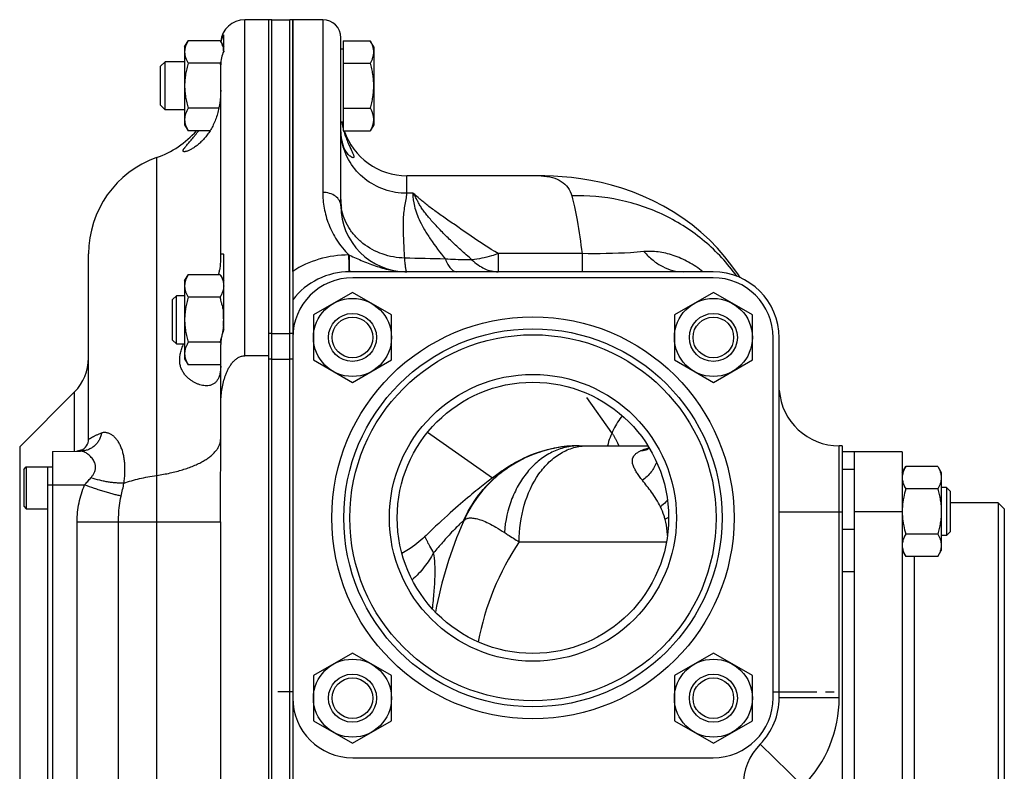
# Model space of a CAD drawing. Units: millimetres. Extents: x -908 to 798, y -373 to 668.
# Drawn here: x 223 to 387, y -274 to -149 of the extents above; entities that cross this region are included whole.
import ezdxf

# ---------------------------------------------------------------- set-up
doc = ezdxf.new("R2010")
doc.units = ezdxf.units.MM
doc.header["$LTSCALE"] = 19.36
doc.linetypes.add('CENTER', pattern=[0.6, 0.375, -0.075, 0.075, -0.075])
doc.layers.get('0').update_dxf_attribs({"linetype": 'CONTINUOUS'})
doc.layers.add('3_ALL_AXES', color=7, linetype='CONTINUOUS')
doc.layers.add('9_ALL_THREAD', color=7, linetype='CONTINUOUS')

msp = doc.modelspace()

# ---------------------------------------------------------------- linework, layer by layer
at = {"color": 9, "linetype": 'CONTINUOUS'}
for p, q in [((260.88, -204.89), (260.88, -148.88)), ((273.88, -148.88), (273.88, -177.65)), ((246.21, -171.85), (246.21, -349.91)), ((287.88, -177.81), (287.88, -174.88)), ((288.88, -177.81), (287.88, -177.81)), ((317.08, -187.86), (303.08, -187.86)), ((303.08, -187.86), (303.08, -190.88)), ((317.08, -187.86), (317.08, -190.88)), ((265.38, -201.19), (268.38, -201.19)), ((265.38, -205.46), (268.38, -205.46)), ((232.54, -220.78), (232.54, -210.91)), ((291.35, -217.62), (302.13, -225.24)), ((359.88, -261.88), (359.88, -219.88)), ((362.38, -223.81), (360.38, -223.81)), ((228.08, -226.38), (234.21, -226.38)), ((349.88, -230.88), (360.38, -230.88)), ((370.38, -230.88), (362.38, -230.88)), ((232.98, -232.53), (256.84, -232.53)), ((232.98, -289.24), (232.98, -232.53)), ((239.87, -289.24), (239.87, -232.53)), ((297.31, -232.48), (297.26, -232.48)), ((362.38, -233.81), (360.38, -233.81)), ((306.58, -235.88), (331.12, -235.88)), ((372.38, -238.33), (372.38, -283.43)), ((362.38, -240.88), (360.38, -240.88)), ((359.88, -261.88), (349.88, -261.88)), ((353.88, -276.58), (346.74, -269.58))]:
    msp.add_line(p, q, dxfattribs=at)
at = {"color": 7, "linetype": 'CONTINUOUS'}
for p, q in [((264.88, -148.88), (260.88, -148.88)), ((264.88, -372.88), (264.88, -148.88)), ((265.38, -148.88), (268.38, -148.88)), ((268.38, -372.88), (268.38, -148.88)), ((268.88, -148.88), (268.88, -372.88)), ((273.88, -148.88), (268.88, -148.88)), ((250.88, -153.38), (251.46, -152.38)), ((256.8, -152.38), (251.46, -152.38)), ((276.88, -179.88), (276.88, -151.88)), ((277.28, -152.38), (277.28, -167.39)), ((277.28, -152.38), (281.8, -152.38)), ((282.38, -153.38), (281.8, -152.38)), ((250.88, -153.38), (250.88, -166.38)), ((256.88, -152.51), (257.38, -153.38)), ((277.28, -153.78), (276.88, -153.78)), ((282.38, -153.38), (282.38, -166.38)), ((257.38, -154.15), (257.38, -154.16)), ((247.65, -155.88), (246.88, -156.65)), ((246.88, -163.11), (246.88, -156.65)), ((247.65, -163.88), (247.65, -155.88)), ((250.88, -155.88), (247.65, -155.88)), ((256.8, -156.13), (251.46, -156.13)), ((277.28, -156.13), (281.8, -156.13)), ((247.65, -163.88), (246.88, -163.11)), ((250.88, -163.88), (247.65, -163.88)), ((256.58, -163.63), (251.46, -163.63)), ((277.28, -163.63), (281.8, -163.63)), ((250.88, -166.38), (251.46, -167.39)), ((277.28, -165.98), (276.88, -165.98)), ((282.38, -166.38), (281.8, -167.39)), ((255.11, -167.39), (251.46, -167.39)), ((276.88, -167.55), (276.88, -167.5)), ((277.28, -167.39), (281.8, -167.39)), ((309.47, -174.88), (287.88, -174.88)), ((309.45, -174.88), (309.47, -174.88)), ((309.6, -174.88), (309.51, -174.88)), ((309.66, -174.88), (309.54, -174.88)), ((309.66, -174.88), (309.6, -174.88)), ((234.88, -218.78), (234.88, -187.88)), ((250.88, -192.38), (251.46, -191.38)), ((256.8, -191.38), (251.46, -191.38)), ((256.88, -191.51), (257.38, -192.38)), ((338.88, -190.88), (278.38, -190.88)), ((250.88, -192.38), (250.88, -205.38)), ((338.88, -191.88), (278.88, -191.88)), ((248.88, -195.51), (249.51, -194.88)), ((249.51, -202.88), (249.51, -194.88)), ((250.88, -194.88), (249.51, -194.88)), ((278.83, -194.32), (272.33, -198.08)), ((285.33, -198.08), (278.83, -194.32)), ((338.93, -194.32), (332.43, -198.08)), ((345.43, -198.08), (338.93, -194.32)), ((248.88, -202.26), (248.88, -195.51)), ((256.8, -195.13), (251.46, -195.13)), ((272.33, -198.08), (272.33, -205.58)), ((285.33, -205.58), (285.33, -198.08)), ((332.43, -198.08), (332.43, -205.58)), ((345.43, -205.58), (345.43, -198.08)), ((248.88, -202.26), (249.51, -202.88)), ((249.51, -202.88), (250.88, -202.88)), ((256.8, -202.63), (251.46, -202.63)), ((256.88, -202.78), (256.89, -202.79)), ((348.88, -261.88), (348.88, -201.88)), ((349.88, -261.88), (349.88, -201.88)), ((264.88, -204.89), (260.88, -204.89)), ((250.88, -205.38), (251.46, -206.39)), ((256.8, -206.39), (251.46, -206.39)), ((272.33, -205.58), (278.83, -209.33)), ((278.83, -209.33), (285.33, -205.58)), ((332.43, -205.58), (338.93, -209.33)), ((338.93, -209.33), (345.43, -205.58)), ((256.88, -223.88), (256.88, -214.33)), ((228.88, -220.85), (233.56, -220.76)), ((228.88, -220.85), (228.88, -300.92)), ((232.92, -220.78), (232.9, -220.78)), ((232.93, -220.77), (232.92, -220.78)), ((232.92, -220.78), (232.92, -220.78)), ((232.95, -220.77), (232.93, -220.77)), ((232.97, -220.77), (232.95, -220.77)), ((232.99, -220.77), (232.97, -220.77)), ((233, -220.77), (232.99, -220.77)), ((233.02, -220.77), (233, -220.77)), ((233.03, -220.77), (233.02, -220.77)), ((233.05, -220.77), (233.03, -220.77)), ((233.07, -220.77), (233.05, -220.77)), ((233.08, -220.76), (233.07, -220.77)), ((233.1, -220.76), (233.08, -220.76)), ((233.11, -220.76), (233.1, -220.76)), ((233.12, -220.76), (233.11, -220.76)), ((233.14, -220.76), (233.12, -220.76)), ((233.15, -220.76), (233.14, -220.76)), ((233.17, -220.75), (233.15, -220.76)), ((233.18, -220.75), (233.17, -220.75)), ((233.19, -220.75), (233.18, -220.75)), ((233.21, -220.75), (233.19, -220.75)), ((233.22, -220.75), (233.21, -220.75)), ((233.23, -220.74), (233.22, -220.75)), ((233.24, -220.74), (233.23, -220.74)), ((233.26, -220.74), (233.24, -220.74)), ((233.27, -220.74), (233.26, -220.74)), ((233.28, -220.73), (233.27, -220.74)), ((233.29, -220.73), (233.28, -220.73)), ((233.3, -220.73), (233.29, -220.73)), ((233.31, -220.73), (233.3, -220.73)), ((233.33, -220.72), (233.31, -220.73)), ((233.34, -220.72), (233.33, -220.72)), ((233.35, -220.72), (233.34, -220.72)), ((233.36, -220.72), (233.35, -220.72)), ((233.37, -220.71), (233.36, -220.72)), ((233.38, -220.71), (233.37, -220.71)), ((233.39, -220.71), (233.38, -220.71)), ((233.4, -220.71), (233.39, -220.71)), ((233.41, -220.7), (233.4, -220.71)), ((233.42, -220.7), (233.41, -220.7)), ((233.43, -220.7), (233.42, -220.7)), ((233.44, -220.7), (233.43, -220.7)), ((233.46, -220.69), (233.45, -220.69)), ((233.47, -220.69), (233.46, -220.69)), ((233.48, -220.68), (233.47, -220.69)), ((233.5, -220.68), (233.48, -220.68)), ((233.48, -220.68), (233.48, -220.68)), ((233.51, -220.67), (233.5, -220.68)), ((233.52, -220.67), (233.51, -220.67)), ((233.53, -220.67), (233.52, -220.67)), ((233.54, -220.66), (233.53, -220.67)), ((233.55, -220.66), (233.54, -220.66)), ((233.56, -220.66), (233.55, -220.66)), ((233.57, -220.65), (233.56, -220.66)), ((233.58, -220.65), (233.57, -220.65)), ((233.59, -220.64), (233.58, -220.65)), ((233.6, -220.64), (233.59, -220.64)), ((233.61, -220.64), (233.6, -220.64)), ((233.62, -220.63), (233.61, -220.64)), ((233.63, -220.63), (233.62, -220.63)), ((233.64, -220.63), (233.63, -220.63)), ((233.65, -220.62), (233.64, -220.63)), ((233.64, -220.63), (233.64, -220.63)), ((233.66, -220.62), (233.65, -220.62)), ((233.67, -220.61), (233.66, -220.62)), ((233.68, -220.61), (233.67, -220.61)), ((233.69, -220.6), (233.68, -220.61)), ((233.68, -220.61), (233.68, -220.61)), ((233.7, -220.6), (233.69, -220.6)), ((233.71, -220.6), (233.7, -220.6)), ((233.72, -220.59), (233.71, -220.6)), ((316.32, -219.88), (315.41, -219.91)), ((316.5, -219.88), (316.32, -219.88)), ((316.5, -219.88), (328.03, -219.88)), ((327.96, -220.49), (327.96, -220.49)), ((360.38, -219.88), (359.88, -219.88)), ((360.38, -219.88), (360.38, -301.88)), ((370.38, -220.88), (360.38, -220.88)), ((370.38, -220.88), (370.38, -300.88)), ((224.08, -223.81), (224.51, -223.38)), ((224.08, -223.81), (224.08, -229.95)), ((224.51, -223.38), (224.51, -230.38)), ((224.51, -223.38), (228.88, -223.38)), ((370.38, -224.33), (370.96, -223.32)), ((376.3, -223.32), (370.96, -223.32)), ((376.3, -223.32), (376.88, -224.33)), ((376.88, -224.33), (376.88, -237.33)), ((376.3, -227.08), (370.96, -227.08)), ((377.76, -226.83), (376.88, -226.83)), ((378.38, -227.45), (377.76, -226.83)), ((377.76, -226.83), (377.76, -234.83)), ((378.38, -227.45), (378.38, -234.2)), ((386.38, -229.38), (378.38, -229.38)), ((387.38, -230.38), (386.38, -229.38)), ((386.38, -229.38), (386.38, -292.38)), ((224.08, -229.95), (224.51, -230.38)), ((224.51, -230.38), (228.08, -230.38)), ((387.38, -230.38), (387.38, -291.38)), ((256.84, -232.53), (256.84, -289.24)), ((378.38, -234.2), (377.76, -234.83)), ((376.3, -234.58), (370.96, -234.58)), ((377.76, -234.83), (376.88, -234.83)), ((370.38, -237.33), (370.96, -238.33)), ((376.3, -238.33), (376.88, -237.33)), ((376.3, -238.33), (370.96, -238.33)), ((278.83, -254.43), (272.33, -258.18)), ((285.33, -258.18), (278.83, -254.43)), ((338.93, -254.43), (332.43, -258.18)), ((345.43, -258.18), (338.93, -254.43)), ((272.33, -258.18), (272.33, -265.69)), ((285.33, -265.69), (285.33, -258.18)), ((332.43, -258.18), (332.43, -265.69)), ((345.43, -265.69), (345.43, -258.18)), ((272.33, -265.69), (278.83, -269.44)), ((278.83, -269.44), (285.33, -265.69)), ((332.43, -265.69), (338.93, -269.44)), ((338.93, -269.44), (345.43, -265.69)), ((278.88, -271.88), (338.88, -271.88))]:
    msp.add_line(p, q, dxfattribs=at)
at = {"color": 3, "linetype": 'CONTINUOUS'}
for p, q in [((265.38, -372.88), (265.38, -148.88)), ((362.38, -220.88), (362.38, -300.88)), ((228.08, -298.38), (228.08, -223.38))]:
    msp.add_line(p, q, dxfattribs=at)
at = {"color": 7, "linetype": 'CENTER'}
for p, q in [((322.03, -217.74), (317.16, -210.85)), ((268.88, -260.88), (266.38, -260.88)), ((348.88, -260.88), (360.38, -260.88))]:
    msp.add_line(p, q, dxfattribs=at)
at = {"color": 7, "linetype": 'CONTINUOUS'}
for points in [[(343.39, -191.85), (343.11, -191.41), (342.02, -189.87), (340.85, -188.38), (339.6, -186.95), (338.27, -185.59), (336.86, -184.31), (335.39, -183.09), (333.85, -181.96), (332.26, -180.9), (330.61, -179.93), (328.92, -179.05), (327.19, -178.26), (325.44, -177.56), (323.69, -176.95), (321.95, -176.44), (320.22, -176.01), (318.53, -175.66), (316.88, -175.39), (315.28, -175.19), (313.75, -175.04), (312.29, -174.95), (310.89, -174.9), (309.66, -174.88)], [(233.45, -220.69), (233.44, -220.69), (233.44, -220.7)], [(315.41, -219.91), (314.51, -219.97), (313.65, -220.07), (312.81, -220.21), (312.01, -220.37), (311.23, -220.55), (310.49, -220.76), (309.77, -220.98), (309.1, -221.22), (308.47, -221.46), (307.88, -221.72), (307.34, -221.97), (306.85, -222.21), (306.4, -222.44), (306, -222.66), (305.63, -222.87), (305.31, -223.06), (305, -223.25), (304.72, -223.43), (304.46, -223.59), (304.21, -223.76), (303.98, -223.92), (303.75, -224.07), (303.52, -224.23), (303.3, -224.39), (303.08, -224.55), (302.85, -224.71), (302.63, -224.88), (302.4, -225.05), (302.16, -225.22), (301.92, -225.41), (301.67, -225.6), (301.42, -225.79), (301.15, -226), (300.88, -226.21), (300.6, -226.43), (300.31, -226.66), (300.02, -226.9), (299.71, -227.14), (299.39, -227.4), (299.06, -227.67), (298.72, -227.95), (298.37, -228.25), (298, -228.56), (297.62, -228.87), (297.23, -229.21), (296.83, -229.55), (296.42, -229.91), (295.99, -230.29), (295.55, -230.67), (295.1, -231.07), (294.64, -231.49), (294.17, -231.92), (293.68, -232.36), (293.19, -232.82), (292.68, -233.3), (292.16, -233.79), (291.63, -234.29), (291.1, -234.81), (290.84, -235.06)], [(328.25, -220.23), (328.22, -220.26), (328.14, -220.34), (328.07, -220.4), (328, -220.45), (327.95, -220.49), (327.94, -220.5)], [(290.84, -235.06), (290.55, -235.34), (289.9, -235.9), (289.2, -236.46), (288.43, -237), (287.6, -237.51), (287.07, -237.8)]]:
    msp.add_lwpolyline(points, dxfattribs=at)
for centre, radius in [((278.83, -201.83), 6.5), ((338.93, -201.83), 6.5), ((278.83, -201.83), 4), ((338.93, -201.83), 4), ((278.83, -201.83), 3.38), ((338.93, -201.83), 3.38), ((308.88, -231.88), 31.5), ((308.88, -231.88), 30.5), ((278.83, -261.93), 6.5), ((338.93, -261.93), 6.5), ((278.83, -261.93), 4), ((278.83, -261.93), 3.38), ((338.93, -261.93), 4), ((338.93, -261.93), 3.38)]:
    msp.add_circle(centre, radius, dxfattribs=at)
at = {"color": 9, "linetype": 'CONTINUOUS'}
msp.add_circle((308.88, -231.88), 33.5, dxfattribs=at)
at = {"color": 7, "linetype": 'CONTINUOUS'}
for centre, radius, start, end in [((260.88, -152.88), 4, 90, 175.1147), ((273.88, -151.88), 3, 0, 90), ((253.3, -154.59), 4.13, 20.2482, 21.6295), ((253.5, -154.51), 3.91, 18.7103, 20.2423), ((254.45, -154.26), 2.93, 2.1605, 10.385), ((251.14, -152.86), 6.54, 329.998, 330.5774), ((238.28, -161.48), 19.28, 15.7469, 16.103), ((251.45, -153.03), 6.19, 330.5724, 331.4906), ((238.93, -161.29), 18.6, 15.1936, 15.748), ((251.66, -153.15), 5.95, 331.4919, 331.9466), ((289.46, -163.94), 12.59, 189.4108, 194.5106), ((287.88, -163.88), 11, 191.0134, 195.3574), ((240.88, -156.77), 16, 289.4712, 318.4209), ((284.41, -167.51), 7.53, 180.317, 184.3744), ((283.88, -167.55), 7, 184.3407, 189.0058), ((283.57, -167.6), 6.68, 189.0119, 191.4134), ((287.88, -163.88), 11, 198.5959, 270), ((283.32, -167.65), 6.43, 191.4124, 193.8754), ((282.95, -167.75), 6.04, 193.8476, 198.6191), ((251.88, -187.88), 17, 109.4712, 180), ((309.45, -191.26), 16.38, 89.676, 89.9446), ((287.88, -179.88), 11, 180, 270), ((251.13, -194.65), 6.54, 29.4211, 30.002), ((251.39, -194.5), 6.25, 28.5135, 29.4214), ((251.72, -194.33), 5.88, 27.5155, 28.5091), ((278.38, -202.88), 12, 90, 142.3415), ((338.88, -201.88), 11, 0, 90), ((278.88, -201.88), 10, 90, 180), ((338.88, -201.88), 10, 0, 90), ((251.14, -191.86), 6.54, 329.998, 330.5774), ((251.45, -192.03), 6.19, 330.5724, 331.4906), ((251.77, -192.21), 5.82, 331.4852, 332.4918), ((252.97, -192.79), 4.48, 336.3584, 337.5089), ((253.18, -192.87), 4.25, 337.5033, 338.756), ((238.28, -200.48), 19.28, 15.7469, 16.103), ((238.93, -200.29), 18.6, 15.1944, 15.748), ((239.67, -200.09), 17.83, 14.5962, 15.1945), ((240.93, -199.77), 16.53, 12.8735, 14.6097), ((241.99, -199.52), 15.45, 12.3314, 12.8591), ((242.36, -199.44), 15.06, 11.9192, 12.3308), ((245.92, -198.89), 11.46, 0.0237, 5.2378), ((245.92, -198.88), 11.46, 354.7571, 359.9766), ((238.28, -197.29), 19.28, 343.897, 344.2521), ((251.13, -205.9), 6.54, 29.4211, 30.002), ((238.93, -197.47), 18.6, 344.251, 344.8053), ((251.39, -205.76), 6.25, 28.5135, 29.4214), ((239.67, -197.67), 17.84, 344.8052, 345.4051), ((240.36, -197.85), 17.12, 345.4051, 346.0238), ((226.88, -205.25), 8, 315, 360), ((251.14, -203.12), 6.54, 329.998, 330.5774), ((251.45, -203.29), 6.19, 330.5724, 331.4906), ((359.88, -209.88), 10, 184.2857, 270), ((232.88, -218.78), 2, 293.2198, 360), ((232.88, -218.78), 2, 271, 271.1332), ((316.56, -240.88), 21, 90, 156.4218), ((373.26, -225.2), 2.88, 170.4838, 179.9557), ((373.26, -225.2), 2.88, 180.0439, 189.529), ((381.8, -230.83), 11.42, 175.2292, 179.9822), ((381.81, -230.82), 11.43, 180.2819, 184.7758), ((362.38, -260.88), 71, 156.4218, 169.2218), ((373.26, -236.46), 2.88, 170.4838, 179.9557), ((373.26, -236.46), 2.88, 180.0439, 189.529), ((278.88, -261.88), 10, 180, 270), ((338.88, -261.88), 10, 270, 360), ((338.88, -261.88), 11, 315.5847, 360), ((353.88, -276.58), 10, 135.5847, 180)]:
    msp.add_arc(centre, radius, start, end, dxfattribs=at)
at = {"color": 9, "linetype": 'CONTINUOUS'}
for centre, radius, start, end in [((309.46, -190.32), 15.44, 88.8013, 89.6814), ((309.48, -189.04), 14.16, 87.8555, 88.8016), ((309.53, -187.9), 13.02, 86.8401, 87.8558), ((285.53, -178.86), 8.65, 180.006, 184.7441), ((285.62, -178.85), 8.74, 184.7441, 189.4415), ((274.01, -875.99), 687.51, 88.30828, 88.87347), ((316.49, -240.79), 20.91, 100.9325, 101.2242), ((316.5, -240.87), 20.99, 97.4798, 100.9304), ((316.51, -240.92), 21.04, 97.1215, 97.4811), ((316.51, -240.93), 21.05, 94.1212, 97.1213), ((316.51, -240.9), 21.02, 93.4554, 94.1209), ((316.5, -240.83), 20.95, 90.0026, 93.4572), ((344, -260.88), 45, 146.2517, 169.3483), ((338.88, -261.88), 21, 315.5847, 360)]:
    msp.add_arc(centre, radius, start, end, dxfattribs=at)
at = {"color": 7, "linetype": 'CONTINUOUS'}
for points, knots in [([(251.46, -152.38), (251.37, -152.53), (251.22, -152.83), (251.03, -153.29), (250.93, -153.69), (250.89, -154.01), (250.88, -154.17), (250.88, -154.25)], [0, 0, 0, 0, 0.261592, 0.514394, 0.759441, 0.880036, 1, 1, 1, 1]), ([(256.8, -152.38), (256.83, -152.43), (256.96, -152.65), (257.07, -152.89), (257.14, -153.06)], [0, 0, 0, 0, 0.254797, 1, 1, 1, 1]), ([(282.38, -154.25), (282.38, -154.17), (282.37, -154.01), (282.33, -153.69), (282.23, -153.29), (282.05, -152.83), (281.89, -152.53), (281.8, -152.38)], [0, 0, 0, 0, 0.119964, 0.240557, 0.485603, 0.738406, 1, 1, 1, 1]), ([(257.21, -153.26), (257.22, -153.29), (257.27, -153.45), (257.31, -153.61), (257.33, -153.73)], [0, 0, 0, 0, 0.252808, 1, 1, 1, 1]), ([(250.88, -154.25), (250.88, -154.33), (250.89, -154.49), (250.93, -154.81), (251.03, -155.21), (251.22, -155.68), (251.37, -155.98), (251.46, -156.13)], [0, 0, 0, 0, 0.119964, 0.240557, 0.485603, 0.738406, 1, 1, 1, 1]), ([(281.8, -156.13), (281.89, -155.98), (282.05, -155.68), (282.23, -155.21), (282.33, -154.81), (282.37, -154.49), (282.38, -154.33), (282.38, -154.25)], [0, 0, 0, 0, 0.261592, 0.514394, 0.759441, 0.880036, 1, 1, 1, 1]), ([(251.46, -156.13), (251.37, -156.43), (251.21, -157.05), (251.03, -157.98), (250.91, -158.93), (250.88, -159.56), (250.88, -159.88)], [0, 0, 0, 0, 0.250015, 0.500019, 0.750012, 1, 1, 1, 1]), ([(282.38, -159.88), (282.38, -159.56), (282.35, -158.93), (282.24, -157.98), (282.05, -157.05), (281.89, -156.43), (281.8, -156.13)], [0, 0, 0, 0, 0.249986, 0.499979, 0.749983, 1, 1, 1, 1]), ([(250.88, -159.88), (250.88, -160.2), (250.91, -160.83), (251.03, -161.78), (251.21, -162.71), (251.37, -163.33), (251.46, -163.63)], [0, 0, 0, 0, 0.249986, 0.499979, 0.749983, 1, 1, 1, 1]), ([(281.8, -163.63), (281.89, -163.33), (282.05, -162.71), (282.24, -161.78), (282.35, -160.83), (282.38, -160.2), (282.38, -159.88)], [0, 0, 0, 0, 0.250015, 0.500019, 0.750012, 1, 1, 1, 1]), ([(251.46, -163.63), (251.37, -163.78), (251.22, -164.09), (251.03, -164.55), (250.93, -164.95), (250.89, -165.27), (250.88, -165.43), (250.88, -165.51)], [0, 0, 0, 0, 0.261592, 0.514394, 0.759441, 0.880036, 1, 1, 1, 1]), ([(282.38, -165.51), (282.38, -165.43), (282.37, -165.27), (282.33, -164.95), (282.23, -164.55), (282.05, -164.09), (281.89, -163.78), (281.8, -163.63)], [0, 0, 0, 0, 0.119964, 0.240557, 0.485603, 0.738406, 1, 1, 1, 1]), ([(250.88, -165.51), (250.88, -165.59), (250.89, -165.75), (250.93, -166.07), (251.03, -166.47), (251.22, -166.93), (251.37, -167.24), (251.46, -167.39)], [0, 0, 0, 0, 0.119964, 0.240557, 0.485603, 0.738406, 1, 1, 1, 1]), ([(281.8, -167.39), (281.89, -167.24), (282.05, -166.93), (282.23, -166.47), (282.33, -166.07), (282.37, -165.75), (282.38, -165.59), (282.38, -165.51)], [0, 0, 0, 0, 0.261592, 0.514394, 0.759441, 0.880036, 1, 1, 1, 1]), ([(277.35, -167.37), (277.44, -167.7), (277.65, -168.33), (278, -169.21), (278.34, -169.98), (278.66, -170.62), (278.87, -171.08), (278.99, -171.38), (279.05, -171.55), (279.07, -171.69), (279.06, -171.8), (279.01, -171.87), (278.96, -171.88), (278.93, -171.88)], [0, 0, 0, 0, 0.211522, 0.404263, 0.575655, 0.721922, 0.838464, 0.884166, 0.920909, 0.948814, 0.968869, 0.984011, 1, 1, 1, 1]), ([(278.93, -171.88), (278.88, -171.88), (278.76, -171.84), (278.47, -171.67), (278.06, -171.28), (277.58, -170.59), (277.33, -170.01), (277.22, -169.68)], [0, 0, 0, 0, 0.053365, 0.129527, 0.346389, 0.638947, 1, 1, 1, 1]), ([(251.46, -191.38), (251.37, -191.53), (251.22, -191.83), (251.03, -192.29), (250.93, -192.69), (250.89, -193.01), (250.88, -193.17), (250.88, -193.25)], [0, 0, 0, 0, 0.261592, 0.514394, 0.759441, 0.880036, 1, 1, 1, 1]), ([(256.93, -191.61), (257.02, -191.79), (257.15, -192.07), (257.27, -192.44), (257.32, -192.64), (257.33, -192.73)], [0, 0, 0, 0, 0.509559, 0.756899, 1, 1, 1, 1]), ([(250.88, -193.25), (250.88, -193.33), (250.89, -193.49), (250.93, -193.81), (251.03, -194.21), (251.22, -194.68), (251.37, -194.98), (251.46, -195.13)], [0, 0, 0, 0, 0.119964, 0.240557, 0.485603, 0.738406, 1, 1, 1, 1]), ([(257.33, -192.73), (257.35, -192.82), (257.37, -192.99), (257.38, -193.16), (257.38, -193.25)], [0, 0, 0, 0, 0.50156, 1, 1, 1, 1]), ([(257.38, -193.25), (257.38, -193.34), (257.37, -193.51), (257.35, -193.69), (257.33, -193.77)], [0, 0, 0, 0, 0.498441, 1, 1, 1, 1]), ([(257.08, -194.58), (257.07, -194.61), (257.02, -194.71), (256.97, -194.82), (256.93, -194.89)], [0, 0, 0, 0, 0.247862, 1, 1, 1, 1]), ([(257.33, -193.77), (257.31, -193.88), (257.26, -194.1), (257.19, -194.31), (257.15, -194.41)], [0, 0, 0, 0, 0.49497, 1, 1, 1, 1]), ([(251.46, -195.13), (251.37, -195.43), (251.21, -196.05), (251.03, -196.98), (250.91, -197.93), (250.88, -198.56), (250.88, -198.88)], [0, 0, 0, 0, 0.250015, 0.500019, 0.750012, 1, 1, 1, 1]), ([(257.1, -196.33), (257.15, -196.58), (257.25, -197.08), (257.31, -197.59), (257.33, -197.84)], [0, 0, 0, 0, 0.500004, 1, 1, 1, 1]), ([(250.88, -198.88), (250.88, -199.2), (250.91, -199.83), (251.03, -200.78), (251.21, -201.71), (251.37, -202.33), (251.46, -202.63)], [0, 0, 0, 0, 0.249986, 0.499979, 0.749983, 1, 1, 1, 1]), ([(257.33, -199.92), (257.31, -200.15), (257.26, -200.6), (257.18, -201.05), (257.13, -201.27)], [0, 0, 0, 0, 0.499997, 1, 1, 1, 1]), ([(251.46, -202.63), (251.37, -202.78), (251.22, -203.09), (251.03, -203.55), (250.93, -203.95), (250.89, -204.27), (250.88, -204.43), (250.88, -204.51)], [0, 0, 0, 0, 0.261592, 0.514394, 0.759441, 0.880036, 1, 1, 1, 1]), ([(250.88, -204.51), (250.88, -204.59), (250.89, -204.75), (250.93, -205.07), (251.03, -205.47), (251.22, -205.93), (251.37, -206.24), (251.46, -206.39)], [0, 0, 0, 0, 0.119964, 0.240557, 0.485603, 0.738406, 1, 1, 1, 1]), ([(256.91, -212.33), (256.93, -211.95), (256.99, -211.19), (257.16, -210.06), (257.37, -209.14), (257.59, -208.41), (257.78, -207.88), (258.01, -207.35), (258.27, -206.84), (258.57, -206.36), (258.92, -205.91), (259.25, -205.57), (259.55, -205.34), (259.79, -205.19), (260.05, -205.06), (260.32, -204.96), (260.6, -204.9), (260.79, -204.89), (260.88, -204.89)], [0, 0, 0, 0, 0.125019, 0.250032, 0.375035, 0.437549, 0.500061, 0.562571, 0.625077, 0.687577, 0.750066, 0.812534, 0.843786, 0.875035, 0.906281, 0.937524, 0.968763, 1, 1, 1, 1]), ([(256.88, -214.33), (256.88, -214.16), (256.88, -213.83), (256.88, -213.33), (256.89, -212.83), (256.9, -212.49), (256.91, -212.33)], [0, 0, 0, 0, 0.250003, 0.500005, 0.750005, 1, 1, 1, 1]), ([(256.84, -232.53), (256.84, -231.81), (256.85, -230.37), (256.86, -228.21), (256.87, -226.04), (256.88, -224.6), (256.88, -223.88)], [0, 0, 0, 0, 0.25, 0.5, 0.75, 1, 1, 1, 1]), ([(370.96, -223.32), (370.9, -223.44), (370.77, -223.66), (370.62, -224.01), (370.5, -224.37), (370.44, -224.61), (370.42, -224.73)], [0, 0, 0, 0, 0.25941, 0.512282, 0.758823, 1, 1, 1, 1]), ([(376.3, -223.32), (376.39, -223.47), (376.55, -223.77), (376.73, -224.24), (376.83, -224.64), (376.87, -224.96), (376.88, -225.12), (376.88, -225.2)], [0, 0, 0, 0, 0.261592, 0.514394, 0.759441, 0.880036, 1, 1, 1, 1]), ([(370.42, -225.67), (370.44, -225.79), (370.5, -226.03), (370.62, -226.39), (370.77, -226.74), (370.9, -226.96), (370.96, -227.08)], [0, 0, 0, 0, 0.241179, 0.48772, 0.740592, 1, 1, 1, 1]), ([(376.88, -225.2), (376.88, -225.28), (376.87, -225.44), (376.83, -225.76), (376.73, -226.16), (376.55, -226.62), (376.39, -226.93), (376.3, -227.08)], [0, 0, 0, 0, 0.119964, 0.240557, 0.485603, 0.738406, 1, 1, 1, 1]), ([(370.96, -227.08), (370.83, -227.53), (370.66, -228.23), (370.49, -229.17), (370.44, -229.64), (370.42, -229.88)], [0, 0, 0, 0, 0.499947, 0.749976, 1, 1, 1, 1]), ([(376.3, -227.08), (376.39, -227.38), (376.55, -228), (376.74, -228.93), (376.85, -229.88), (376.88, -230.51), (376.88, -230.83)], [0, 0, 0, 0, 0.250015, 0.500019, 0.750012, 1, 1, 1, 1]), ([(376.88, -230.83), (376.88, -231.15), (376.85, -231.78), (376.74, -232.73), (376.55, -233.66), (376.39, -234.28), (376.3, -234.58)], [0, 0, 0, 0, 0.249986, 0.499979, 0.749983, 1, 1, 1, 1]), ([(370.42, -231.78), (370.44, -232.01), (370.49, -232.49), (370.66, -233.43), (370.83, -234.12), (370.96, -234.58)], [0, 0, 0, 0, 0.250023, 0.500051, 1, 1, 1, 1]), ([(370.96, -234.58), (370.9, -234.69), (370.77, -234.92), (370.62, -235.27), (370.5, -235.62), (370.44, -235.86), (370.42, -235.98)], [0, 0, 0, 0, 0.25941, 0.512282, 0.758823, 1, 1, 1, 1]), ([(376.3, -234.58), (376.39, -234.73), (376.55, -235.03), (376.73, -235.5), (376.83, -235.9), (376.87, -236.22), (376.88, -236.38), (376.88, -236.46)], [0, 0, 0, 0, 0.261592, 0.514394, 0.759441, 0.880036, 1, 1, 1, 1]), ([(292.17, -247.09), (292.26, -246.15), (292.43, -244.36), (292.6, -241.85), (292.61, -239.65), (292.47, -238.31), (292.35, -237.7)], [0, 0, 0, 0, 0.303207, 0.570676, 0.802054, 1, 1, 1, 1]), ([(370.42, -236.93), (370.44, -237.05), (370.5, -237.29), (370.62, -237.64), (370.77, -237.99), (370.9, -238.22), (370.96, -238.33)], [0, 0, 0, 0, 0.241179, 0.48772, 0.740592, 1, 1, 1, 1]), ([(376.88, -236.46), (376.88, -236.54), (376.87, -236.7), (376.83, -237.02), (376.73, -237.41), (376.55, -237.88), (376.39, -238.18), (376.3, -238.33)], [0, 0, 0, 0, 0.119964, 0.240557, 0.485603, 0.738406, 1, 1, 1, 1])]:
    msp.add_open_spline(points, degree=3, knots=knots, dxfattribs=at)
at = {"color": 9, "linetype": 'CONTINUOUS'}
for points, knots in [([(287.88, -177.81), (286.62, -177.81), (284.1, -177.39), (280.75, -175.56), (278.24, -172.73), (277.32, -170.39), (277.08, -169.19)], [0, 0, 0, 0, 0.253463, 0.505076, 0.753826, 1, 1, 1, 1]), ([(310.24, -174.9), (310.88, -174.94), (312.06, -175.09), (313.62, -175.74), (314.79, -176.81), (315.22, -177.75), (315.36, -178.25)], [0, 0, 0, 0, 0.291631, 0.537355, 0.764076, 1, 1, 1, 1]), ([(276.88, -179.88), (276.88, -179.59), (276.7, -178.96), (276.01, -178.23), (275.02, -177.76), (274.27, -177.65), (273.88, -177.65)], [0, 0, 0, 0, 0.215279, 0.452315, 0.717115, 1, 1, 1, 1]), ([(273.88, -177.65), (273.88, -178.53), (274.04, -180.35), (274.8, -183.06), (276.17, -185.73), (277.48, -187.34), (278.24, -188.08)], [0, 0, 0, 0, 0.228111, 0.468381, 0.724473, 1, 1, 1, 1]), ([(287.53, -188.61), (287.47, -187.5), (287.35, -185.43), (287.27, -182.93), (287.39, -181.15), (287.55, -179.97), (287.77, -178.87), (287.88, -178.16), (287.88, -177.81)], [0, 0, 0, 0, 0.307658, 0.57362, 0.69092, 0.800536, 0.904226, 1, 1, 1, 1]), ([(303.08, -187.86), (301.57, -186.95), (299.4, -185.53), (296.65, -183.61), (294.76, -182.29), (293, -181.06), (291.65, -180.08), (290.7, -179.32), (289.89, -178.62), (289.31, -178.09), (288.88, -177.81)], [0, 0, 0, 0, 0.30547, 0.445499, 0.577955, 0.702231, 0.815042, 0.86564, 0.912144, 1, 1, 1, 1]), ([(298.72, -188.88), (298.1, -188.34), (296.89, -187.28), (295.18, -185.68), (293.64, -184.15), (292.28, -182.71), (291.29, -181.55), (290.61, -180.66), (290.19, -180.04), (289.84, -179.44), (289.55, -178.86), (289.26, -178.3), (289.02, -177.96), (288.88, -177.81)], [0, 0, 0, 0, 0.16641, 0.323566, 0.469747, 0.603416, 0.723053, 0.777242, 0.827553, 0.874056, 0.917195, 0.958223, 1, 1, 1, 1]), ([(288.88, -177.81), (288.88, -178.53), (289.11, -180.14), (289.88, -182.15), (290.84, -183.94), (292.2, -186.09), (293.42, -187.69), (294.31, -188.78)], [0, 0, 0, 0, 0.172511, 0.387264, 0.51586, 0.660944, 1, 1, 1, 1]), ([(342.83, -191.61), (341.29, -189.47), (337.67, -185.56), (330.96, -181.21), (323.37, -178.61), (318.02, -178.16), (315.36, -178.25)], [0, 0, 0, 0, 0.248929, 0.498289, 0.748556, 1, 1, 1, 1]), ([(315.36, -178.25), (315.53, -178.86), (315.85, -180.21), (316.45, -183.41), (316.82, -186.01), (317.08, -187.86)], [0, 0, 0, 0, 0.193607, 0.425244, 1, 1, 1, 1]), ([(287.53, -188.61), (286.27, -188.58), (283.76, -188.12), (280.99, -186.62), (279.22, -184.96), (278.16, -183.53), (277.39, -181.96), (277.09, -180.85), (277, -180.29)], [0, 0, 0, 0, 0.261674, 0.516633, 0.640886, 0.762604, 0.882081, 1, 1, 1, 1]), ([(278.24, -188.08), (276.56, -188.09), (273.26, -188.55), (270.21, -189.92), (268.88, -190.82)], [0, 0, 0, 0, 0.512201, 1, 1, 1, 1]), ([(278.28, -190.55), (278.28, -190.42), (278.26, -189.59), (278.25, -188.77), (278.24, -188.08)], [0, 0, 0, 0, 0.163782, 1, 1, 1, 1]), ([(278.32, -188.12), (279.05, -188.46), (280.57, -189.13), (282.91, -190.02), (285.35, -190.7), (287.04, -190.88), (287.88, -190.88)], [0, 0, 0, 0, 0.24415, 0.495105, 0.748042, 1, 1, 1, 1]), ([(278.36, -190.56), (278.35, -190.24), (278.33, -189.43), (278.32, -188.61), (278.32, -188.12)], [0, 0, 0, 0, 0.388148, 1, 1, 1, 1]), ([(303.08, -187.86), (302.72, -188), (301.31, -188.48), (299.83, -188.78), (298.72, -188.88)], [0, 0, 0, 0, 0.259659, 1, 1, 1, 1]), ([(327.37, -187.53), (326.62, -187.6), (323.2, -187.86), (319.76, -187.91), (317.08, -187.86)], [0, 0, 0, 0, 0.218052, 1, 1, 1, 1]), ([(337.2, -190.88), (336.44, -190.28), (334.85, -189.22), (332.33, -188.09), (329.81, -187.5), (328.15, -187.45), (327.37, -187.53)], [0, 0, 0, 0, 0.27502, 0.535506, 0.777605, 1, 1, 1, 1]), ([(327.37, -187.53), (327.83, -188.05), (328.8, -188.99), (330.43, -190.07), (332.15, -190.73), (333.34, -190.88), (333.92, -190.88)], [0, 0, 0, 0, 0.275742, 0.530821, 0.769851, 1, 1, 1, 1]), ([(287.88, -190.88), (287.86, -190.88), (287.82, -190.82), (287.79, -190.72), (287.74, -190.53), (287.7, -190.28), (287.66, -189.96), (287.59, -189.4), (287.55, -188.94), (287.53, -188.61)], [0, 0, 0, 0, 0.024296, 0.074689, 0.15469, 0.264744, 0.404744, 0.57437, 1, 1, 1, 1]), ([(294.31, -188.78), (294.43, -189.09), (294.68, -189.64), (295.07, -190.24), (295.4, -190.58), (295.69, -190.8), (295.95, -190.88), (296.11, -190.88)], [0, 0, 0, 0, 0.347002, 0.621818, 0.734323, 0.832636, 1, 1, 1, 1]), ([(298.72, -188.88), (298.38, -188.89), (296.91, -188.91), (295.44, -188.85), (294.31, -188.78)], [0, 0, 0, 0, 0.232503, 1, 1, 1, 1]), ([(298.72, -188.88), (299.05, -189.19), (299.71, -189.76), (300.81, -190.4), (301.93, -190.79), (302.71, -190.88), (303.08, -190.88)], [0, 0, 0, 0, 0.275677, 0.53041, 0.769451, 1, 1, 1, 1]), ([(278.3, -190.88), (278.29, -190.88), (278.29, -190.87), (278.29, -190.86), (278.29, -190.83), (278.29, -190.8), (278.29, -190.75), (278.28, -190.67), (278.28, -190.6), (278.28, -190.55)], [0, 0, 0, 0, 0.016607, 0.064046, 0.142651, 0.25237, 0.393108, 0.564758, 1, 1, 1, 1]), ([(278.38, -190.88), (278.38, -190.88), (278.38, -190.87), (278.37, -190.86), (278.37, -190.83), (278.37, -190.78), (278.36, -190.68), (278.36, -190.6), (278.36, -190.56)], [0, 0, 0, 0, 0.01831, 0.066213, 0.144908, 0.254491, 0.566092, 1, 1, 1, 1]), ([(256.88, -212.54), (256.88, -212.5), (256.89, -212.43), (256.9, -212.36), (256.91, -212.33)], [0, 0, 0, 0, 0.496564, 1, 1, 1, 1]), ([(323.76, -214.87), (323.21, -215.58), (322.18, -217.16), (321.53, -218.94), (321.3, -219.88)], [0, 0, 0, 0, 0.479934, 1, 1, 1, 1]), ([(237.01, -217.78), (236.98, -217.98), (236.89, -218.38), (236.64, -218.95), (236.3, -219.47), (235.87, -219.91), (235.37, -220.28), (234.8, -220.55), (234.19, -220.72), (233.77, -220.76), (233.56, -220.76)], [0, 0, 0, 0, 0.124625, 0.248477, 0.372003, 0.495691, 0.62001, 0.74535, 0.871976, 1, 1, 1, 1]), ([(237.01, -217.78), (236.83, -217.84), (236.58, -217.94), (236.26, -218.08), (236.05, -218.18), (235.86, -218.27), (235.68, -218.37), (235.52, -218.45), (235.38, -218.53), (235.26, -218.6), (235.17, -218.66), (235.11, -218.7), (235.07, -218.72), (235.03, -218.74), (235, -218.76), (234.97, -218.78), (234.95, -218.79), (234.93, -218.8), (234.91, -218.8), (234.9, -218.8), (234.9, -218.8), (234.89, -218.8), (234.89, -218.8), (234.88, -218.79), (234.88, -218.78), (234.88, -218.78)], [0, 0, 0, 0, 0.233135, 0.338948, 0.437388, 0.528299, 0.611521, 0.686892, 0.754238, 0.813385, 0.86415, 0.886333, 0.906355, 0.924195, 0.939836, 0.95327, 0.9645, 0.973555, 0.980532, 0.983318, 0.985713, 0.987825, 0.989816, 0.994153, 1, 1, 1, 1]), ([(240.77, -226.1), (240.81, -225.81), (240.88, -225.24), (240.94, -224.38), (240.95, -223.55), (240.91, -222.74), (240.82, -221.96), (240.67, -221.22), (240.47, -220.53), (240.21, -219.89), (239.91, -219.32), (239.57, -218.82), (239.18, -218.39), (238.77, -218.06), (238.4, -217.85), (238.11, -217.75), (237.88, -217.69), (237.66, -217.67), (237.44, -217.67), (237.22, -217.71), (237.08, -217.75), (237.01, -217.78)], [0, 0, 0, 0, 0.083026, 0.164404, 0.243834, 0.321006, 0.395609, 0.467346, 0.535942, 0.601154, 0.662773, 0.720639, 0.77467, 0.824913, 0.871642, 0.893904, 0.915567, 0.936793, 0.957781, 0.978764, 1, 1, 1, 1]), ([(246.21, -224.82), (246.6, -224.76), (247.35, -224.64), (248.45, -224.42), (249.51, -224.17), (250.52, -223.89), (251.47, -223.57), (252.36, -223.23), (253.18, -222.86), (253.93, -222.47), (254.61, -222.05), (255.2, -221.61), (255.71, -221.16), (256.13, -220.69), (256.46, -220.21), (256.67, -219.79), (256.78, -219.46), (256.84, -219.21), (256.87, -218.96), (256.88, -218.79), (256.88, -218.71)], [0, 0, 0, 0, 0.088402, 0.174398, 0.257599, 0.337644, 0.414206, 0.487002, 0.555798, 0.62042, 0.680765, 0.736824, 0.788695, 0.836615, 0.880991, 0.922424, 0.942304, 0.961771, 0.980957, 1, 1, 1, 1]), ([(235.26, -225.22), (235.37, -225.09), (235.53, -224.88), (235.71, -224.59), (235.82, -224.37), (235.92, -224.14), (235.99, -223.91), (236.03, -223.67), (236.04, -223.44), (236.03, -223.22), (236, -223.01), (235.94, -222.8), (235.84, -222.55), (235.69, -222.26), (235.47, -221.95), (235.22, -221.68), (234.97, -221.44), (234.72, -221.24), (234.46, -221.07), (234.22, -220.94), (233.98, -220.84), (233.76, -220.78), (233.62, -220.76), (233.56, -220.76)], [0, 0, 0, 0, 0.087699, 0.130947, 0.17359, 0.215458, 0.256384, 0.296237, 0.334954, 0.372548, 0.409091, 0.444685, 0.479427, 0.546598, 0.610994, 0.672603, 0.731202, 0.786455, 0.837966, 0.88533, 0.928196, 0.966374, 1, 1, 1, 1]), ([(297.26, -232.48), (297.94, -230.94), (299.66, -228.01), (303.22, -224.36), (307.54, -221.67), (310.77, -220.61), (312.42, -220.28)], [0, 0, 0, 0, 0.25005, 0.500046, 0.750039, 1, 1, 1, 1]), ([(316.56, -219.88), (315.79, -219.88), (314.23, -220.07), (311.99, -220.89), (309.92, -222.22), (308.08, -224), (306.53, -226.19), (304.89, -229.56), (304.27, -232.39), (304.12, -234.31)], [0, 0, 0, 0, 0.110462, 0.223212, 0.340122, 0.46234, 0.590213, 0.723335, 1, 1, 1, 1]), ([(306.58, -235.88), (306.58, -233.82), (307.12, -229.82), (309.15, -225.32), (311.5, -222.55), (313.47, -221.04), (315.63, -220.1), (317.15, -219.88), (317.89, -219.88)], [0, 0, 0, 0, 0.287049, 0.553569, 0.675502, 0.789331, 0.896544, 1, 1, 1, 1]), ([(327.11, -225.62), (326.94, -225.41), (326.63, -225), (326.19, -224.38), (325.82, -223.76), (325.55, -223.15), (325.4, -222.51), (325.49, -221.82), (325.87, -221.31), (326.34, -220.96), (326.64, -220.8), (326.8, -220.73)], [0, 0, 0, 0, 0.134081, 0.261584, 0.381922, 0.494683, 0.600832, 0.706582, 0.830733, 0.908798, 1, 1, 1, 1]), ([(326.8, -220.73), (326.92, -220.67), (327.39, -220.47), (327.87, -220.3), (328.23, -220.2)], [0, 0, 0, 0, 0.2577, 1, 1, 1, 1]), ([(327.96, -220.49), (327.87, -220.53), (327.5, -220.68), (327.1, -220.73), (326.8, -220.73)], [0, 0, 0, 0, 0.246129, 1, 1, 1, 1]), ([(329.48, -222.56), (329.28, -223.17), (328.63, -224.34), (327.66, -225.24), (327.11, -225.62)], [0, 0, 0, 0, 0.485792, 1, 1, 1, 1]), ([(234.21, -226.38), (234.39, -226.2), (234.75, -225.82), (235.09, -225.42), (235.26, -225.22)], [0, 0, 0, 0, 0.501299, 1, 1, 1, 1]), ([(240.77, -226.1), (240.58, -226.11), (240.17, -226.11), (239.53, -226.08), (238.87, -226.02), (238.18, -225.92), (237.46, -225.8), (236.48, -225.58), (235.75, -225.37), (235.26, -225.22)], [0, 0, 0, 0, 0.105937, 0.218822, 0.338011, 0.462761, 0.59225, 0.72559, 1, 1, 1, 1]), ([(240.31, -228.25), (240.39, -227.89), (240.56, -227.17), (240.71, -226.46), (240.77, -226.1)], [0, 0, 0, 0, 0.503846, 1, 1, 1, 1]), ([(240.77, -226.1), (241.18, -225.95), (242.04, -225.68), (243.36, -225.34), (244.76, -225.05), (245.72, -224.89), (246.21, -224.82)], [0, 0, 0, 0, 0.233189, 0.478619, 0.734782, 1, 1, 1, 1]), ([(330.11, -230.05), (329.69, -229.19), (328.73, -227.67), (327.62, -226.28), (327.11, -225.62)], [0, 0, 0, 0, 0.535222, 1, 1, 1, 1]), ([(232.98, -232.53), (232.98, -232), (233.04, -230.95), (233.28, -229.39), (233.67, -227.86), (234.02, -226.87), (234.21, -226.38)], [0, 0, 0, 0, 0.249974, 0.499967, 0.749977, 1, 1, 1, 1]), ([(240.31, -228.25), (240.09, -228.21), (239.65, -228.11), (238.96, -227.94), (238.23, -227.74), (237.46, -227.52), (236.67, -227.27), (235.58, -226.9), (234.76, -226.59), (234.21, -226.38)], [0, 0, 0, 0, 0.102861, 0.214225, 0.333098, 0.458397, 0.588971, 0.723606, 1, 1, 1, 1]), ([(239.87, -232.53), (239.87, -232.17), (239.9, -230.73), (240.07, -229.3), (240.31, -228.25)], [0, 0, 0, 0, 0.250467, 1, 1, 1, 1]), ([(331.28, -228.88), (331.2, -228.99), (330.86, -229.42), (330.44, -229.79), (330.11, -230.05)], [0, 0, 0, 0, 0.237619, 1, 1, 1, 1]), ([(330.9, -232.14), (330.85, -231.94), (330.63, -231.23), (330.35, -230.54), (330.11, -230.05)], [0, 0, 0, 0, 0.266373, 1, 1, 1, 1]), ([(296.84, -232.79), (296.59, -233.02), (296, -233.6), (294.99, -234.67), (293.73, -236.07), (292.83, -237.12), (292.35, -237.7)], [0, 0, 0, 0, 0.152308, 0.376123, 0.661982, 1, 1, 1, 1]), ([(297.04, -232.62), (297.03, -232.63), (296.96, -232.68), (296.89, -232.74), (296.84, -232.79)], [0, 0, 0, 0, 0.218114, 1, 1, 1, 1]), ([(297.26, -232.48), (297.25, -232.48), (297.22, -232.49), (297.15, -232.53), (297.09, -232.58), (297.04, -232.62)], [0, 0, 0, 0, 0.13087, 0.338769, 1, 1, 1, 1]), ([(297.31, -232.48), (297.36, -232.35), (297.57, -232.1), (298.06, -231.91), (298.7, -231.88), (299.49, -232), (300.45, -232.3), (301.55, -232.78), (302.8, -233.46), (303.67, -234), (304.12, -234.31)], [0, 0, 0, 0, 0.056491, 0.120654, 0.202561, 0.307394, 0.438017, 0.59637, 0.783704, 1, 1, 1, 1]), ([(331.48, -231.78), (331.44, -231.81), (331.25, -231.93), (331.05, -232.05), (330.9, -232.14)], [0, 0, 0, 0, 0.240994, 1, 1, 1, 1]), ([(331.29, -234.84), (331.28, -234.6), (331.23, -233.69), (331.07, -232.78), (330.9, -232.14)], [0, 0, 0, 0, 0.262868, 1, 1, 1, 1]), ([(304.12, -234.31), (304.31, -234.44), (305.12, -234.98), (305.95, -235.49), (306.58, -235.88)], [0, 0, 0, 0, 0.237133, 1, 1, 1, 1]), ([(292.35, -237.7), (292.13, -237.34), (291.82, -236.82), (291.47, -236.16), (291.3, -235.81), (291.18, -235.57), (291.1, -235.42), (291.04, -235.3), (290.99, -235.2), (290.94, -235.12), (290.91, -235.07), (290.87, -235.04), (290.85, -235.05), (290.84, -235.06)], [0, 0, 0, 0, 0.411499, 0.584612, 0.730896, 0.792867, 0.846871, 0.892576, 0.929715, 0.958132, 0.977941, 0.99022, 1, 1, 1, 1]), ([(292.35, -237.7), (291.9, -238.53), (290.84, -240.15), (289.51, -241.55), (288.78, -242.2)], [0, 0, 0, 0, 0.491851, 1, 1, 1, 1])]:
    msp.add_open_spline(points, degree=3, knots=knots, dxfattribs=at)
msp.add_open_spline([(278.24, -188.08), (278.26, -188.09), (278.29, -188.11), (278.32, -188.12)], degree=3, dxfattribs=at)
at = {"color": 7, "linetype": 'CENTER'}
msp.add_open_spline([(322.03, -217.74), (322.4, -218.26), (322.79, -218.96), (323.1, -219.71), (323.17, -219.88)], degree=3, knots=[0, 0, 0, 0, 0.777333, 1, 1, 1, 1], dxfattribs=at)
at = {"layer": '3_ALL_AXES', "color": 7, "linetype": 'CONTINUOUS'}
for p, q in [((264.88, -201.26), (264.88, -148.88)), ((265.38, -148.88), (264.88, -148.88)), ((265.38, -372.88), (265.38, -148.88)), ((268.38, -372.88), (268.38, -148.88)), ((268.88, -148.88), (268.38, -148.88)), ((268.88, -190.85), (268.88, -148.88)), ((257.38, -154.16), (257.38, -151.4)), ((256.88, -189.3), (256.88, -156.43)), ((257.38, -200.51), (257.38, -187.95)), ((256.88, -212.54), (256.88, -203.02)), ((223.41, -220.04), (232.54, -210.91)), ((370.38, -220.88), (362.38, -220.88))]:
    msp.add_line(p, q, dxfattribs=at)
at = {"layer": '3_ALL_AXES', "color": 9, "linetype": 'CONTINUOUS'}
for p, q in [((265.38, -201.19), (264.88, -201.19)), ((268.88, -201.19), (268.38, -201.19)), ((265.38, -205.46), (264.88, -205.46)), ((268.88, -205.46), (268.38, -205.46)), ((223.41, -220.04), (223.41, -319.72))]:
    msp.add_line(p, q, dxfattribs=at)
at = {"layer": '3_ALL_AXES', "color": 7, "linetype": 'CONTINUOUS'}
for points, knots in [([(256.93, -152.6), (256.97, -152.39), (257.08, -151.97), (257.27, -151.58), (257.38, -151.4)], [0, 0, 0, 0, 0.510277, 1, 1, 1, 1]), ([(257.38, -154.16), (257.22, -154.51), (256.97, -155.25), (256.88, -156.03), (256.88, -156.43)], [0, 0, 0, 0, 0.489616, 1, 1, 1, 1]), ([(256.88, -160.6), (256.88, -161.33), (256.81, -162.41), (256.55, -163.82), (256.29, -164.8), (255.96, -165.73), (255.57, -166.59), (255.13, -167.37), (254.66, -168.07), (254.15, -168.7), (253.62, -169.25), (253.09, -169.72), (252.64, -170.06), (252.29, -170.29), (252.04, -170.44), (251.8, -170.57), (251.57, -170.68), (251.36, -170.77), (251.19, -170.82), (251.07, -170.85), (250.99, -170.87), (250.91, -170.88), (250.86, -170.88), (250.84, -170.88)], [0, 0, 0, 0, 0.171644, 0.254615, 0.334805, 0.411817, 0.485433, 0.555572, 0.622229, 0.685405, 0.745044, 0.800967, 0.852799, 0.876994, 0.89989, 0.921344, 0.94118, 0.959192, 0.97515, 0.982284, 0.988818, 0.994728, 1, 1, 1, 1]), ([(250.84, -170.88), (250.82, -170.88), (250.78, -170.88), (250.73, -170.87), (250.68, -170.85), (250.65, -170.82), (250.63, -170.78), (250.62, -170.73), (250.63, -170.68), (250.64, -170.62), (250.67, -170.55), (250.71, -170.48), (250.76, -170.4), (250.82, -170.31), (250.89, -170.21), (251, -170.07), (251.15, -169.88), (251.36, -169.63), (251.59, -169.37), (251.84, -169.08), (252.1, -168.78), (252.37, -168.46), (252.75, -167.99), (253.03, -167.63), (253.22, -167.39)], [0, 0, 0, 0, 0.013906, 0.025865, 0.036169, 0.045395, 0.054434, 0.064292, 0.075781, 0.089412, 0.105457, 0.124029, 0.145144, 0.168757, 0.194781, 0.223108, 0.286165, 0.356905, 0.434347, 0.517623, 0.606001, 0.698876, 0.795754, 1, 1, 1, 1]), ([(256.88, -187.96), (256.88, -187.96), (256.88, -187.94), (256.89, -187.93), (256.9, -187.91), (256.92, -187.9), (256.94, -187.89), (256.97, -187.88), (257, -187.88), (257.02, -187.88)], [0, 0, 0, 0, 0.107402, 0.207325, 0.30743, 0.414849, 0.53499, 0.671377, 1, 1, 1, 1]), ([(257.02, -187.88), (257.04, -187.88), (257.1, -187.88), (257.18, -187.9), (257.28, -187.92), (257.34, -187.94), (257.38, -187.95)], [0, 0, 0, 0, 0.193776, 0.425503, 0.694584, 1, 1, 1, 1]), ([(256.53, -191.38), (256.58, -191.18), (256.68, -190.8), (256.8, -190.26), (256.86, -189.76), (256.88, -189.45), (256.88, -189.3)], [0, 0, 0, 0, 0.287892, 0.55151, 0.789199, 1, 1, 1, 1]), ([(257.38, -200.51), (257.3, -200.72), (257.17, -201.13), (257.01, -201.76), (256.91, -202.39), (256.88, -202.81), (256.88, -203.02)], [0, 0, 0, 0, 0.255741, 0.508373, 0.756799, 1, 1, 1, 1]), ([(254.5, -209.88), (254.36, -209.88), (254.07, -209.86), (253.63, -209.78), (253.18, -209.64), (252.73, -209.45), (252.28, -209.2), (251.84, -208.91), (251.41, -208.56), (251.01, -208.15), (250.66, -207.68), (250.42, -207.24), (250.26, -206.85), (250.17, -206.54), (250.1, -206.22), (250.06, -205.88), (250.05, -205.53), (250.08, -205.04), (250.16, -204.54), (250.29, -204.04), (250.45, -203.52), (250.6, -203.14), (250.71, -202.88)], [0, 0, 0, 0, 0.044244, 0.090794, 0.139694, 0.190888, 0.24426, 0.299676, 0.357017, 0.41623, 0.477391, 0.540798, 0.573547, 0.607106, 0.641586, 0.67709, 0.713702, 0.75147, 0.830397, 0.871487, 0.913526, 1, 1, 1, 1]), ([(256.88, -206.6), (256.88, -206.73), (256.88, -206.99), (256.85, -207.36), (256.8, -207.71), (256.73, -208.04), (256.64, -208.34), (256.53, -208.61), (256.4, -208.86), (256.25, -209.08), (256.08, -209.28), (255.9, -209.44), (255.7, -209.58), (255.48, -209.69), (255.25, -209.78), (254.93, -209.86), (254.67, -209.88), (254.5, -209.88)], [0, 0, 0, 0, 0.086288, 0.167951, 0.244979, 0.317464, 0.385613, 0.449757, 0.510348, 0.567948, 0.62321, 0.676836, 0.729543, 0.78201, 0.834845, 0.888558, 1, 1, 1, 1])]:
    msp.add_open_spline(points, degree=3, knots=knots, dxfattribs=at)
at = {"layer": '9_ALL_THREAD', "color": 7, "linetype": 'CONTINUOUS'}
for radius in [23.9, 22.6]:
    msp.add_circle((308.88, -231.88), radius, dxfattribs=at)

doc.saveas('drawing.dxf')
